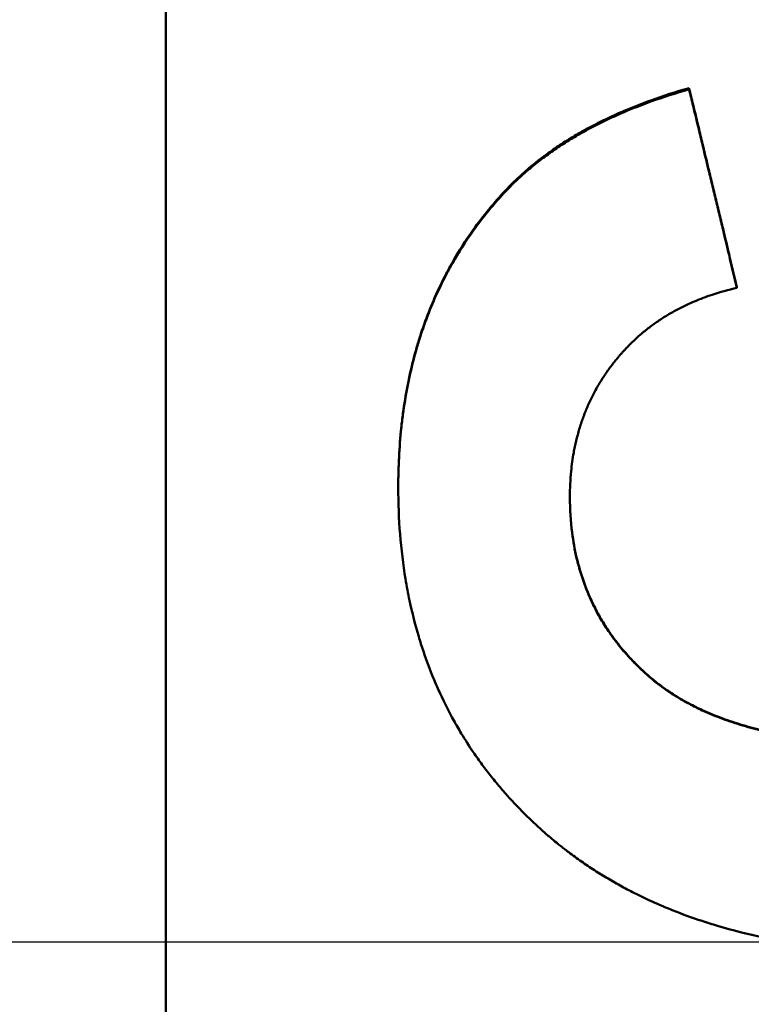
# Model space of a CAD drawing. Units: millimetres. Extents: x 98577 to 107379, y -4733 to 1735.
# Drawn here: x 99032 to 99039, y -4187 to -4177 of the extents above; entities that cross this region are included whole.
import ezdxf

# ---------------------------------------------------------------- set-up
doc = ezdxf.new("R2010")
doc.units = ezdxf.units.MM
doc.header["$LTSCALE"] = 10
doc.linetypes.add('AM_DIN_G_W050', pattern=[13.75, 9.75, -1.5, 1, -1.5])
doc.layers.add('AM_0', color=10, linetype='Continuous', lineweight=50)
doc.layers.add('AM_7', color=10, linetype='AM_DIN_G_W050', lineweight=25)

msp = doc.modelspace()

# ---------------------------------------------------------------- linework, layer by layer
at = {"layer": 'AM_0'}
for p, q in [((99033.2101, -4263.3549), (99033.2101, -4109.4985)), ((99038.4616, -4177.8559), (99038.4616, -4177.8684)), ((99036.6247, -4178.8772), (99036.6247, -4178.8882)), ((99038.9418, -4179.8528), (99038.9418, -4179.8624))]:
    msp.add_line(p, q, dxfattribs=at)
for points, knots in [([(99036.6247, -4178.8772), (99036.6603, -4178.8395), (99036.6971, -4178.8026), (99036.7353, -4178.7665), (99036.7734, -4178.7304), (99036.8128, -4178.695), (99036.8536, -4178.6604), (99036.9146, -4178.6086), (99036.9786, -4178.5584), (99037.0455, -4178.5101), (99037.0678, -4178.4939), (99037.0904, -4178.478), (99037.1133, -4178.4623), (99037.1592, -4178.4308), (99037.2064, -4178.4001), (99037.2548, -4178.3702), (99037.2791, -4178.3552), (99037.3036, -4178.3404), (99037.3285, -4178.3259), (99037.3782, -4178.2967), (99037.4292, -4178.2684), (99037.4815, -4178.2408), (99037.5077, -4178.227), (99037.5342, -4178.2134), (99037.561, -4178.2), (99037.6146, -4178.1731), (99037.6695, -4178.1471), (99037.7256, -4178.1218), (99037.7537, -4178.1092), (99037.7821, -4178.0968), (99037.8109, -4178.0845), (99037.8971, -4178.0478), (99037.9862, -4178.0128), (99038.0782, -4177.9796), (99038.2008, -4177.9352), (99038.3286, -4177.894), (99038.4616, -4177.8559)], [0, 0, 0, 0, 0.083333, 0.083333, 0.083333, 0.166667, 0.166667, 0.166667, 0.291667, 0.291667, 0.291667, 0.333333, 0.333333, 0.333333, 0.416667, 0.416667, 0.416667, 0.458333, 0.458333, 0.458333, 0.541667, 0.541667, 0.541667, 0.583333, 0.583333, 0.583333, 0.666667, 0.666667, 0.666667, 0.708333, 0.708333, 0.708333, 0.833333, 0.833333, 0.833333, 1, 1, 1, 1]), ([(99036.6247, -4178.8882), (99036.6603, -4178.8506), (99036.6971, -4178.8137), (99036.7353, -4178.7776), (99036.7734, -4178.7416), (99036.8128, -4178.7063), (99036.8536, -4178.6717), (99036.8739, -4178.6545), (99036.8946, -4178.6374), (99036.9156, -4178.6205), (99036.9576, -4178.5868), (99037.0009, -4178.5538), (99037.0455, -4178.5216), (99037.0678, -4178.5055), (99037.0904, -4178.4896), (99037.1133, -4178.4738), (99037.1592, -4178.4424), (99037.2064, -4178.4118), (99037.2548, -4178.3819), (99037.2791, -4178.3669), (99037.3036, -4178.3522), (99037.3285, -4178.3376), (99037.3782, -4178.3085), (99037.4292, -4178.2802), (99037.4815, -4178.2527), (99037.5077, -4178.2389), (99037.5342, -4178.2253), (99037.561, -4178.2119), (99037.6146, -4178.1851), (99037.6695, -4178.1591), (99037.7256, -4178.1339), (99037.7537, -4178.1213), (99037.7821, -4178.1089), (99037.8109, -4178.0966), (99037.8971, -4178.06), (99037.9862, -4178.025), (99038.0782, -4177.9918), (99038.2008, -4177.9476), (99038.3286, -4177.9064), (99038.4616, -4177.8684)], [0, 0, 0, 0, 0.083333, 0.083333, 0.083333, 0.166667, 0.166667, 0.166667, 0.208333, 0.208333, 0.208333, 0.291667, 0.291667, 0.291667, 0.333333, 0.333333, 0.333333, 0.416667, 0.416667, 0.416667, 0.458333, 0.458333, 0.458333, 0.541667, 0.541667, 0.541667, 0.583333, 0.583333, 0.583333, 0.666667, 0.666667, 0.666667, 0.708333, 0.708333, 0.708333, 0.833333, 0.833333, 0.833333, 1, 1, 1, 1]), ([(99038.4616, -4177.8559), (99038.4749, -4177.9114), (99038.4883, -4177.9669), (99038.5016, -4178.0223), (99038.5216, -4178.1055), (99038.5416, -4178.1887), (99038.5616, -4178.2719), (99038.575, -4178.3274), (99038.5883, -4178.3829), (99038.6016, -4178.4383), (99038.6216, -4178.5215), (99038.6417, -4178.6047), (99038.6617, -4178.688), (99038.6683, -4178.7157), (99038.675, -4178.7434), (99038.6817, -4178.7712), (99038.695, -4178.8266), (99038.7083, -4178.8821), (99038.7217, -4178.9376), (99038.7284, -4178.9653), (99038.735, -4178.993), (99038.7417, -4179.0208), (99038.755, -4179.0762), (99038.7684, -4179.1317), (99038.7817, -4179.1872), (99038.7884, -4179.2149), (99038.795, -4179.2426), (99038.8017, -4179.2704), (99038.8217, -4179.3536), (99038.8417, -4179.4368), (99038.8617, -4179.52), (99038.8884, -4179.6309), (99038.9151, -4179.7419), (99038.9418, -4179.8528)], [0, 0, 0, 0, 0.0171156, 0.0171156, 0.0171156, 0.042789, 0.042789, 0.042789, 0.0599046, 0.0599046, 0.0599046, 0.085578, 0.085578, 0.085578, 0.0941358, 0.0941358, 0.0941358, 0.1112514, 0.1112514, 0.1112514, 0.1198092, 0.1198092, 0.1198092, 0.1369248, 0.1369248, 0.1369248, 0.1454826, 0.1454826, 0.1454826, 0.171156, 0.171156, 0.171156, 0.2053872, 0.2053872, 0.2053872, 0.2053872]), ([(99038.4616, -4177.8684), (99038.4749, -4177.9238), (99038.4883, -4177.9792), (99038.5016, -4178.0345), (99038.5216, -4178.1176), (99038.5416, -4178.2007), (99038.5616, -4178.2838), (99038.575, -4178.3392), (99038.5883, -4178.3946), (99038.6016, -4178.45), (99038.6216, -4178.533), (99038.6417, -4178.6161), (99038.6617, -4178.6992), (99038.6683, -4178.7269), (99038.675, -4178.7546), (99038.6817, -4178.7823), (99038.695, -4178.8377), (99038.7083, -4178.8931), (99038.7217, -4178.9485), (99038.7284, -4178.9762), (99038.735, -4179.0038), (99038.7417, -4179.0315), (99038.755, -4179.0869), (99038.7684, -4179.1423), (99038.7817, -4179.1977), (99038.7884, -4179.2254), (99038.795, -4179.2531), (99038.8017, -4179.2808), (99038.8217, -4179.3639), (99038.8417, -4179.447), (99038.8617, -4179.53), (99038.8884, -4179.6408), (99038.9151, -4179.7516), (99038.9418, -4179.8624)], [0, 0, 0, 0, 0.0171156, 0.0171156, 0.0171156, 0.042789, 0.042789, 0.042789, 0.0599046, 0.0599046, 0.0599046, 0.085578, 0.085578, 0.085578, 0.0941358, 0.0941358, 0.0941358, 0.1112514, 0.1112514, 0.1112514, 0.1198092, 0.1198092, 0.1198092, 0.1369248, 0.1369248, 0.1369248, 0.1454826, 0.1454826, 0.1454826, 0.171156, 0.171156, 0.171156, 0.2053872, 0.2053872, 0.2053872, 0.2053872]), ([(99035.5424, -4181.8574), (99035.5424, -4181.7557), (99035.5449, -4181.6557), (99035.5499, -4181.5572), (99035.5549, -4181.4587), (99035.5624, -4181.3618), (99035.5724, -4181.2665), (99035.5775, -4181.2188), (99035.5831, -4181.1715), (99035.5894, -4181.1246), (99035.6019, -4181.0308), (99035.6169, -4180.9386), (99035.6344, -4180.848), (99035.6432, -4180.8027), (99035.6526, -4180.7578), (99035.6626, -4180.7132), (99035.6827, -4180.6242), (99035.7052, -4180.5367), (99035.7303, -4180.4508), (99035.7428, -4180.4078), (99035.756, -4180.3652), (99035.7697, -4180.323), (99035.7973, -4180.2387), (99035.8274, -4180.1559), (99035.8599, -4180.0747), (99035.8762, -4180.0341), (99035.8931, -4179.9939), (99035.9107, -4179.9541), (99035.9457, -4179.8744), (99035.9833, -4179.7964), (99036.0234, -4179.7199), (99036.0434, -4179.6816), (99036.0641, -4179.6437), (99036.0854, -4179.6063), (99036.1493, -4179.4939), (99036.2188, -4179.385), (99036.294, -4179.2797), (99036.3942, -4179.1393), (99036.5044, -4179.0051), (99036.6247, -4178.8772)], [0, 0, 0, 0, 0.083333, 0.083333, 0.083333, 0.166667, 0.166667, 0.166667, 0.208333, 0.208333, 0.208333, 0.291667, 0.291667, 0.291667, 0.333333, 0.333333, 0.333333, 0.416667, 0.416667, 0.416667, 0.458333, 0.458333, 0.458333, 0.541667, 0.541667, 0.541667, 0.583333, 0.583333, 0.583333, 0.666667, 0.666667, 0.666667, 0.708333, 0.708333, 0.708333, 0.833333, 0.833333, 0.833333, 1, 1, 1, 1]), ([(99035.5424, -4181.864), (99035.5424, -4181.7625), (99035.5449, -4181.6626), (99035.5499, -4181.5643), (99035.5549, -4181.4659), (99035.5624, -4181.3692), (99035.5724, -4181.274), (99035.5775, -4181.2264), (99035.5831, -4181.1791), (99035.5894, -4181.1323), (99035.6019, -4181.0387), (99035.6169, -4180.9466), (99035.6344, -4180.8561), (99035.6432, -4180.8109), (99035.6526, -4180.766), (99035.6626, -4180.7215), (99035.6827, -4180.6326), (99035.7052, -4180.5452), (99035.7303, -4180.4594), (99035.7428, -4180.4165), (99035.756, -4180.374), (99035.7697, -4180.3319), (99035.7973, -4180.2477), (99035.8274, -4180.165), (99035.8599, -4180.0839), (99035.8762, -4180.0434), (99035.8931, -4180.0032), (99035.9107, -4179.9635), (99035.9457, -4179.884), (99035.9833, -4179.806), (99036.0234, -4179.7296), (99036.0434, -4179.6914), (99036.0641, -4179.6536), (99036.0854, -4179.6162), (99036.1493, -4179.504), (99036.2188, -4179.3953), (99036.294, -4179.2901), (99036.3942, -4179.1499), (99036.5044, -4179.0159), (99036.6247, -4178.8882)], [0, 0, 0, 0, 0.083333, 0.083333, 0.083333, 0.166667, 0.166667, 0.166667, 0.208333, 0.208333, 0.208333, 0.291667, 0.291667, 0.291667, 0.333333, 0.333333, 0.333333, 0.416667, 0.416667, 0.416667, 0.458333, 0.458333, 0.458333, 0.541667, 0.541667, 0.541667, 0.583333, 0.583333, 0.583333, 0.666667, 0.666667, 0.666667, 0.708333, 0.708333, 0.708333, 0.833333, 0.833333, 0.833333, 1, 1, 1, 1]), ([(99038.9418, -4179.8624), (99038.8554, -4179.8818), (99038.772, -4179.9049), (99038.6917, -4179.9315), (99038.6315, -4179.9515), (99038.573, -4179.9735), (99038.5161, -4179.9975), (99038.4972, -4180.0055), (99038.4784, -4180.0137), (99038.4599, -4180.0222), (99038.4228, -4180.0391), (99038.3864, -4180.0569), (99038.3508, -4180.0756), (99038.333, -4180.085), (99038.3154, -4180.0946), (99038.298, -4180.1044), (99038.2631, -4180.124), (99038.229, -4180.1445), (99038.1957, -4180.1659), (99038.179, -4180.1766), (99038.1626, -4180.1875), (99038.1463, -4180.1987), (99038.1137, -4180.221), (99038.0819, -4180.2442), (99038.0508, -4180.2683), (99038.0353, -4180.2803), (99038.02, -4180.2926), (99038.0048, -4180.3051), (99037.9821, -4180.3239), (99037.9598, -4180.3431), (99037.938, -4180.3629), (99037.9307, -4180.3695), (99037.9234, -4180.3761), (99037.9162, -4180.3828), (99037.9018, -4180.3962), (99037.8876, -4180.4098), (99037.8736, -4180.4237), (99037.8666, -4180.4306), (99037.8597, -4180.4376), (99037.8528, -4180.4446), (99037.8424, -4180.4552), (99037.8321, -4180.4658), (99037.822, -4180.4766), (99037.8186, -4180.4802), (99037.8152, -4180.4839), (99037.8119, -4180.4875), (99037.8052, -4180.4948), (99037.7985, -4180.5021), (99037.7919, -4180.5094), (99037.7885, -4180.5131), (99037.7852, -4180.5168), (99037.782, -4180.5205), (99037.7754, -4180.528), (99037.7688, -4180.5355), (99037.7624, -4180.543), (99037.7591, -4180.5468), (99037.7559, -4180.5506), (99037.7527, -4180.5544), (99037.7478, -4180.5601), (99037.743, -4180.5658), (99037.7383, -4180.5715), (99037.7335, -4180.5773), (99037.7288, -4180.5831), (99037.724, -4180.5889), (99037.7225, -4180.5909), (99037.7209, -4180.5928), (99037.7193, -4180.5948), (99037.7162, -4180.5987), (99037.7131, -4180.6026), (99037.71, -4180.6065), (99037.7084, -4180.6084), (99037.7069, -4180.6104), (99037.7053, -4180.6124), (99037.7022, -4180.6163), (99037.6991, -4180.6202), (99037.6961, -4180.6242), (99037.6946, -4180.6262), (99037.693, -4180.6281), (99037.6915, -4180.6301), (99037.687, -4180.636), (99037.6824, -4180.642), (99037.6779, -4180.648), (99037.6749, -4180.6519), (99037.672, -4180.6559), (99037.669, -4180.6599), (99037.6631, -4180.6679), (99037.6572, -4180.6759), (99037.6514, -4180.684), (99037.6485, -4180.688), (99037.6457, -4180.6921), (99037.6428, -4180.6961), (99037.6371, -4180.7042), (99037.6314, -4180.7123), (99037.6258, -4180.7205), (99037.623, -4180.7246), (99037.6202, -4180.7287), (99037.6175, -4180.7328), (99037.6092, -4180.7451), (99037.601, -4180.7574), (99037.593, -4180.7699), (99037.5877, -4180.7782), (99037.5824, -4180.7865), (99037.5772, -4180.7949), (99037.5668, -4180.8116), (99037.5567, -4180.8285), (99037.5468, -4180.8455), (99037.5418, -4180.854), (99037.537, -4180.8626), (99037.5321, -4180.8711), (99037.5177, -4180.8969), (99037.5038, -4180.9229), (99037.4906, -4180.9492), (99037.4817, -4180.9668), (99037.4731, -4180.9845), (99037.4648, -4181.0023), (99037.4481, -4181.038), (99037.4325, -4181.0742), (99037.418, -4181.1109), (99037.4107, -4181.1293), (99037.4036, -4181.1478), (99037.3969, -4181.1664), (99037.3833, -4181.2037), (99037.3709, -4181.2416), (99037.3594, -4181.28), (99037.3537, -4181.2992), (99037.3482, -4181.3185), (99037.343, -4181.338), (99037.3326, -4181.3769), (99037.3232, -4181.4164), (99037.3149, -4181.4564), (99037.3107, -4181.4764), (99037.3068, -4181.4966), (99037.3032, -4181.5169), (99037.2923, -4181.5777), (99037.2837, -4181.6398), (99037.2774, -4181.7031), (99037.2691, -4181.7875), (99037.2649, -4181.8741), (99037.2649, -4181.9629)], [0, 0, 0, 0, 0.166667, 0.166667, 0.166667, 0.291667, 0.291667, 0.291667, 0.333333, 0.333333, 0.333333, 0.416667, 0.416667, 0.416667, 0.458333, 0.458333, 0.458333, 0.541667, 0.541667, 0.541667, 0.583333, 0.583333, 0.583333, 0.666667, 0.666667, 0.666667, 0.708333, 0.708333, 0.708333, 0.770833, 0.770833, 0.770833, 0.791667, 0.791667, 0.791667, 0.833333, 0.833333, 0.833333, 0.854167, 0.854167, 0.854167, 0.885417, 0.885417, 0.885417, 0.895833, 0.895833, 0.895833, 0.916667, 0.916667, 0.916667, 0.927083, 0.927083, 0.927083, 0.947917, 0.947917, 0.947917, 0.958333, 0.958333, 0.958333, 0.973958, 0.973958, 0.973958, 0.989583, 0.989583, 0.989583, 0.994792, 0.994792, 0.994792, 1.005208, 1.005208, 1.005208, 1.010417, 1.010417, 1.010417, 1.020833, 1.020833, 1.020833, 1.026042, 1.026042, 1.026042, 1.041667, 1.041667, 1.041667, 1.052083, 1.052083, 1.052083, 1.072917, 1.072917, 1.072917, 1.083333, 1.083333, 1.083333, 1.104167, 1.104167, 1.104167, 1.114583, 1.114583, 1.114583, 1.145833, 1.145833, 1.145833, 1.166667, 1.166667, 1.166667, 1.208333, 1.208333, 1.208333, 1.229167, 1.229167, 1.229167, 1.291667, 1.291667, 1.291667, 1.333333, 1.333333, 1.333333, 1.416667, 1.416667, 1.416667, 1.458333, 1.458333, 1.458333, 1.541667, 1.541667, 1.541667, 1.583333, 1.583333, 1.583333, 1.666667, 1.666667, 1.666667, 1.708333, 1.708333, 1.708333, 1.833333, 1.833333, 1.833333, 2, 2, 2, 2]), ([(99040.8015, -4186.5371), (99040.5793, -4186.5371), (99040.3637, -4186.5294), (99040.1548, -4186.5142), (99039.9363, -4186.4983), (99039.725, -4186.474), (99039.5211, -4186.4414), (99039.4146, -4186.4243), (99039.3101, -4186.4051), (99039.2076, -4186.3835), (99039.0493, -4186.3502), (99038.8957, -4186.3115), (99038.7467, -4186.2673), (99038.6942, -4186.2517), (99038.6423, -4186.2355), (99038.5909, -4186.2186), (99038.4882, -4186.1847), (99038.3879, -4186.1482), (99038.2899, -4186.109), (99038.2409, -4186.0894), (99038.1925, -4186.0691), (99038.1446, -4186.0481), (99038.0717, -4186.0161), (99038.0001, -4185.9826), (99037.9299, -4185.9475), (99037.9057, -4185.9354), (99037.8817, -4185.9231), (99037.8578, -4185.9106), (99037.8101, -4185.8857), (99037.763, -4185.86), (99037.7166, -4185.8336), (99037.6934, -4185.8204), (99037.6703, -4185.807), (99037.6474, -4185.7934), (99037.6016, -4185.7662), (99037.5565, -4185.7383), (99037.512, -4185.7096), (99037.4898, -4185.6953), (99037.4677, -4185.6808), (99037.4458, -4185.6661), (99037.402, -4185.6367), (99037.3588, -4185.6066), (99037.3162, -4185.5757), (99037.295, -4185.5602), (99037.2739, -4185.5446), (99037.2529, -4185.5288), (99037.2215, -4185.5051), (99037.1904, -4185.4809), (99037.1598, -4185.4563), (99037.1495, -4185.4482), (99037.1393, -4185.4399), (99037.1292, -4185.4316), (99037.1089, -4185.4151), (99037.0888, -4185.3983), (99037.0688, -4185.3814), (99037.0588, -4185.3729), (99037.0489, -4185.3644), (99037.039, -4185.3559), (99037.0241, -4185.343), (99037.0093, -4185.3301), (99036.9947, -4185.317), (99036.9898, -4185.3127), (99036.9849, -4185.3083), (99036.98, -4185.3039), (99036.9703, -4185.2952), (99036.9606, -4185.2864), (99036.9509, -4185.2776), (99036.9461, -4185.2732), (99036.9413, -4185.2687), (99036.9364, -4185.2643), (99036.9268, -4185.2554), (99036.9172, -4185.2465), (99036.9077, -4185.2375), (99036.9029, -4185.233), (99036.8982, -4185.2285), (99036.8935, -4185.224), (99036.884, -4185.215), (99036.8745, -4185.206), (99036.8652, -4185.197), (99036.8605, -4185.1924), (99036.8558, -4185.1879), (99036.8511, -4185.1834), (99036.8371, -4185.1698), (99036.8232, -4185.1561), (99036.8095, -4185.1423), (99036.8003, -4185.1331), (99036.7912, -4185.124), (99036.7821, -4185.1147), (99036.7639, -4185.0963), (99036.7459, -4185.0777), (99036.7282, -4185.059), (99036.7193, -4185.0497), (99036.7105, -4185.0403), (99036.7017, -4185.0309), (99036.6753, -4185.0027), (99036.6494, -4184.9742), (99036.624, -4184.9455), (99036.607, -4184.9263), (99036.5903, -4184.907), (99036.5737, -4184.8876), (99036.5406, -4184.8488), (99036.5082, -4184.8096), (99036.4767, -4184.7698), (99036.4609, -4184.75), (99036.4454, -4184.73), (99036.43, -4184.7099), (99036.3992, -4184.6697), (99036.3693, -4184.629), (99036.3402, -4184.5879), (99036.3256, -4184.5673), (99036.3112, -4184.5466), (99036.2971, -4184.5258), (99036.2545, -4184.4634), (99036.2138, -4184.3999), (99036.1749, -4184.3353), (99036.1489, -4184.2923), (99036.1238, -4184.2488), (99036.0994, -4184.2048), (99036.0507, -4184.1169), (99036.0052, -4184.027), (99035.9629, -4183.9353), (99035.9418, -4183.8894), (99035.9214, -4183.8431), (99035.9018, -4183.7963), (99035.8627, -4183.7027), (99035.8268, -4183.6072), (99035.7941, -4183.5098), (99035.7777, -4183.4611), (99035.7621, -4183.412), (99035.7473, -4183.3624), (99035.7123, -4183.2445), (99035.6817, -4183.1239), (99035.6556, -4183.0007), (99035.6405, -4182.9294), (99035.6269, -4182.8572), (99035.6148, -4182.7841), (99035.5907, -4182.6379), (99035.5726, -4182.4881), (99035.5605, -4182.3347), (99035.5484, -4182.1814), (99035.5424, -4182.0245), (99035.5424, -4181.864)], [0, 0, 0, 0, 0.133333, 0.133333, 0.133333, 0.272766, 0.272766, 0.272766, 0.345532, 0.345532, 0.345532, 0.457951, 0.457951, 0.457951, 0.497603, 0.497603, 0.497603, 0.576909, 0.576909, 0.576909, 0.616562, 0.616562, 0.616562, 0.677048, 0.677048, 0.677048, 0.697881, 0.697881, 0.697881, 0.739548, 0.739548, 0.739548, 0.760381, 0.760381, 0.760381, 0.802048, 0.802048, 0.802048, 0.822881, 0.822881, 0.822881, 0.864548, 0.864548, 0.864548, 0.885381, 0.885381, 0.885381, 0.916631, 0.916631, 0.916631, 0.927048, 0.927048, 0.927048, 0.947881, 0.947881, 0.947881, 0.958298, 0.958298, 0.958298, 0.973923, 0.973923, 0.973923, 0.979131, 0.979131, 0.979131, 0.989548, 0.989548, 0.989548, 0.994756, 0.994756, 0.994756, 1.005173, 1.005173, 1.005173, 1.010381, 1.010381, 1.010381, 1.020798, 1.020798, 1.020798, 1.026006, 1.026006, 1.026006, 1.041631, 1.041631, 1.041631, 1.052048, 1.052048, 1.052048, 1.072881, 1.072881, 1.072881, 1.083298, 1.083298, 1.083298, 1.114548, 1.114548, 1.114548, 1.135381, 1.135381, 1.135381, 1.177048, 1.177048, 1.177048, 1.197881, 1.197881, 1.197881, 1.239548, 1.239548, 1.239548, 1.260381, 1.260381, 1.260381, 1.322881, 1.322881, 1.322881, 1.364548, 1.364548, 1.364548, 1.447881, 1.447881, 1.447881, 1.489548, 1.489548, 1.489548, 1.572881, 1.572881, 1.572881, 1.614548, 1.614548, 1.614548, 1.713512, 1.713512, 1.713512, 1.77081, 1.77081, 1.77081, 1.885405, 1.885405, 1.885405, 2, 2, 2, 2]), ([(99037.2649, -4181.9629), (99037.2649, -4182.0864), (99037.2723, -4182.206), (99037.2871, -4182.3217), (99037.2981, -4182.4085), (99037.3133, -4182.4931), (99037.3327, -4182.5755), (99037.3391, -4182.603), (99037.3461, -4182.6302), (99037.3534, -4182.6572), (99037.3682, -4182.7112), (99037.3848, -4182.7642), (99037.4032, -4182.8163), (99037.4124, -4182.8423), (99037.4221, -4182.8681), (99037.4323, -4182.8936), (99037.4525, -4182.9447), (99037.4747, -4182.9948), (99037.4986, -4183.0439), (99037.5106, -4183.0685), (99037.5231, -4183.0928), (99037.536, -4183.1169), (99037.5618, -4183.165), (99037.5894, -4183.2122), (99037.6189, -4183.2585), (99037.6337, -4183.2816), (99037.6489, -4183.3045), (99037.6646, -4183.3271), (99037.6881, -4183.361), (99037.7126, -4183.3944), (99037.7382, -4183.4273), (99037.7467, -4183.4382), (99037.7554, -4183.4491), (99037.7641, -4183.46), (99037.7816, -4183.4816), (99037.7996, -4183.503), (99037.8181, -4183.5242), (99037.8273, -4183.5348), (99037.8366, -4183.5453), (99037.8461, -4183.5558), (99037.8602, -4183.5715), (99037.8747, -4183.5871), (99037.8894, -4183.6025), (99037.8943, -4183.6076), (99037.8992, -4183.6128), (99037.9041, -4183.6179), (99037.914, -4183.6281), (99037.9241, -4183.6383), (99037.9342, -4183.6484), (99037.9393, -4183.6534), (99037.9444, -4183.6585), (99037.9495, -4183.6635), (99037.9572, -4183.671), (99037.965, -4183.6785), (99037.9728, -4183.686), (99037.9754, -4183.6885), (99037.978, -4183.6909), (99037.9806, -4183.6934), (99037.9859, -4183.6984), (99037.9911, -4183.7033), (99037.9964, -4183.7083), (99037.9991, -4183.7107), (99038.0017, -4183.7132), (99038.0044, -4183.7156), (99038.0097, -4183.7206), (99038.0151, -4183.7255), (99038.0205, -4183.7304), (99038.0232, -4183.7328), (99038.0259, -4183.7352), (99038.0286, -4183.7377), (99038.034, -4183.7425), (99038.0394, -4183.7474), (99038.0449, -4183.7522), (99038.0477, -4183.7547), (99038.0504, -4183.7571), (99038.0532, -4183.7595), (99038.0587, -4183.7643), (99038.0642, -4183.7691), (99038.0698, -4183.7739), (99038.0725, -4183.7763), (99038.0753, -4183.7787), (99038.0781, -4183.7811), (99038.0837, -4183.7858), (99038.0894, -4183.7906), (99038.095, -4183.7953), (99038.0979, -4183.7976), (99038.1007, -4183.8), (99038.1036, -4183.8023), (99038.1093, -4183.807), (99038.115, -4183.8117), (99038.1208, -4183.8163), (99038.1237, -4183.8186), (99038.1266, -4183.8209), (99038.1295, -4183.8232), (99038.1354, -4183.8278), (99038.1412, -4183.8324), (99038.1471, -4183.837), (99038.15, -4183.8393), (99038.153, -4183.8415), (99038.156, -4183.8438), (99038.1649, -4183.8506), (99038.1738, -4183.8573), (99038.1829, -4183.864), (99038.1889, -4183.8685), (99038.195, -4183.8729), (99038.2011, -4183.8773), (99038.2133, -4183.8861), (99038.2257, -4183.8949), (99038.2382, -4183.9035), (99038.2444, -4183.9078), (99038.2507, -4183.9121), (99038.257, -4183.9163), (99038.276, -4183.9291), (99038.2953, -4183.9417), (99038.3149, -4183.954), (99038.328, -4183.9622), (99038.3412, -4183.9703), (99038.3546, -4183.9783), (99038.3813, -4183.9944), (99038.4086, -4184.01), (99038.4365, -4184.0252), (99038.4504, -4184.0328), (99038.4645, -4184.0404), (99038.4787, -4184.0478), (99038.5214, -4184.07), (99038.5654, -4184.0914), (99038.6107, -4184.1118), (99038.6409, -4184.1254), (99038.6716, -4184.1387), (99038.7029, -4184.1515), (99038.7656, -4184.1771), (99038.8306, -4184.2012), (99038.8979, -4184.2236), (99038.9315, -4184.2348), (99038.9657, -4184.2457), (99039.0005, -4184.2561), (99039.0701, -4184.2769), (99039.142, -4184.2962), (99039.2161, -4184.3138), (99039.2532, -4184.3226), (99039.2909, -4184.331), (99039.3291, -4184.3391), (99039.4056, -4184.3551), (99039.4844, -4184.3695), (99039.5655, -4184.3823), (99039.606, -4184.3888), (99039.6472, -4184.3948), (99039.6889, -4184.4004), (99039.8139, -4184.4172), (99039.9442, -4184.4304), (99040.0797, -4184.4401), (99040.2603, -4184.4529), (99040.4501, -4184.4593), (99040.6491, -4184.4593)], [0, 0, 0, 0, 0.166667, 0.166667, 0.166667, 0.291667, 0.291667, 0.291667, 0.333333, 0.333333, 0.333333, 0.416667, 0.416667, 0.416667, 0.458333, 0.458333, 0.458333, 0.541667, 0.541667, 0.541667, 0.583333, 0.583333, 0.583333, 0.666667, 0.666667, 0.666667, 0.708333, 0.708333, 0.708333, 0.770833, 0.770833, 0.770833, 0.791667, 0.791667, 0.791667, 0.833333, 0.833333, 0.833333, 0.854167, 0.854167, 0.854167, 0.885417, 0.885417, 0.885417, 0.895833, 0.895833, 0.895833, 0.916667, 0.916667, 0.916667, 0.927083, 0.927083, 0.927083, 0.942708, 0.942708, 0.942708, 0.947917, 0.947917, 0.947917, 0.958333, 0.958333, 0.958333, 0.963542, 0.963542, 0.963542, 0.973958, 0.973958, 0.973958, 0.979167, 0.979167, 0.979167, 0.989583, 0.989583, 0.989583, 0.994792, 0.994792, 0.994792, 1.005208, 1.005208, 1.005208, 1.010417, 1.010417, 1.010417, 1.020833, 1.020833, 1.020833, 1.026042, 1.026042, 1.026042, 1.036458, 1.036458, 1.036458, 1.041667, 1.041667, 1.041667, 1.052083, 1.052083, 1.052083, 1.057292, 1.057292, 1.057292, 1.072917, 1.072917, 1.072917, 1.083333, 1.083333, 1.083333, 1.104167, 1.104167, 1.104167, 1.114583, 1.114583, 1.114583, 1.145833, 1.145833, 1.145833, 1.166667, 1.166667, 1.166667, 1.208333, 1.208333, 1.208333, 1.229167, 1.229167, 1.229167, 1.291667, 1.291667, 1.291667, 1.333333, 1.333333, 1.333333, 1.416667, 1.416667, 1.416667, 1.458333, 1.458333, 1.458333, 1.541667, 1.541667, 1.541667, 1.583333, 1.583333, 1.583333, 1.666667, 1.666667, 1.666667, 1.708333, 1.708333, 1.708333, 1.833333, 1.833333, 1.833333, 2, 2, 2, 2]), ([(99037.2649, -4181.9629), (99037.2652, -4182.0843), (99037.2726, -4182.2019), (99037.2871, -4182.3157), (99037.2981, -4182.4026), (99037.3133, -4182.4874), (99037.3327, -4182.5699), (99037.3521, -4182.6525), (99037.3756, -4182.7328), (99037.4032, -4182.811), (99037.4124, -4182.8371), (99037.4221, -4182.8629), (99037.4323, -4182.8884), (99037.4525, -4182.9396), (99037.4747, -4182.9898), (99037.4986, -4183.039), (99037.5106, -4183.0636), (99037.5231, -4183.0879), (99037.536, -4183.1121), (99037.5618, -4183.1603), (99037.5894, -4183.2076), (99037.6189, -4183.2539), (99037.6337, -4183.277), (99037.6489, -4183.2999), (99037.6646, -4183.3226), (99037.6881, -4183.3566), (99037.7126, -4183.39), (99037.7382, -4183.4229), (99037.7467, -4183.4339), (99037.7554, -4183.4448), (99037.7641, -4183.4556), (99037.7816, -4183.4773), (99037.7996, -4183.4988), (99037.8181, -4183.52), (99037.8273, -4183.5306), (99037.8366, -4183.5411), (99037.8461, -4183.5516), (99037.8602, -4183.5673), (99037.8747, -4183.5829), (99037.8894, -4183.5984), (99037.904, -4183.6138), (99037.919, -4183.6291), (99037.9342, -4183.6443), (99037.9469, -4183.657), (99037.9597, -4183.6695), (99037.9728, -4183.682), (99037.9754, -4183.6845), (99037.978, -4183.687), (99037.9806, -4183.6894), (99037.9937, -4183.7019), (99038.007, -4183.7142), (99038.0205, -4183.7264), (99038.0232, -4183.7289), (99038.0259, -4183.7313), (99038.0286, -4183.7338), (99038.0367, -4183.7411), (99038.0449, -4183.7483), (99038.0532, -4183.7556), (99038.0587, -4183.7604), (99038.0642, -4183.7652), (99038.0698, -4183.77), (99038.0725, -4183.7724), (99038.0753, -4183.7748), (99038.0781, -4183.7772), (99038.0837, -4183.782), (99038.0894, -4183.7867), (99038.095, -4183.7914), (99038.0979, -4183.7938), (99038.1007, -4183.7961), (99038.1036, -4183.7985), (99038.1093, -4183.8032), (99038.115, -4183.8078), (99038.1208, -4183.8125), (99038.1237, -4183.8148), (99038.1266, -4183.8171), (99038.1295, -4183.8194), (99038.1354, -4183.824), (99038.1412, -4183.8286), (99038.1471, -4183.8332), (99038.15, -4183.8355), (99038.153, -4183.8378), (99038.156, -4183.84), (99038.1649, -4183.8468), (99038.1738, -4183.8536), (99038.1829, -4183.8603), (99038.1889, -4183.8648), (99038.195, -4183.8692), (99038.2011, -4183.8736), (99038.2133, -4183.8824), (99038.2257, -4183.8912), (99038.2382, -4183.8998), (99038.2444, -4183.9041), (99038.2507, -4183.9084), (99038.257, -4183.9127), (99038.276, -4183.9255), (99038.2953, -4183.938), (99038.3149, -4183.9504), (99038.328, -4183.9586), (99038.3412, -4183.9667), (99038.3546, -4183.9748), (99038.3813, -4183.9908), (99038.4086, -4184.0065), (99038.4365, -4184.0217), (99038.4504, -4184.0294), (99038.4645, -4184.0369), (99038.4787, -4184.0443), (99038.5214, -4184.0666), (99038.5654, -4184.088), (99038.6107, -4184.1084), (99038.6409, -4184.1221), (99038.6716, -4184.1353), (99038.7029, -4184.1482), (99038.7656, -4184.1739), (99038.8306, -4184.1979), (99038.8979, -4184.2204), (99038.9315, -4184.2317), (99038.9657, -4184.2425), (99039.0005, -4184.2529), (99039.0701, -4184.2738), (99039.142, -4184.2931), (99039.2161, -4184.3107), (99039.2532, -4184.3196), (99039.2909, -4184.328), (99039.3291, -4184.336), (99039.4056, -4184.3521), (99039.4844, -4184.3665), (99039.5655, -4184.3794), (99039.606, -4184.3858), (99039.6472, -4184.3918), (99039.6889, -4184.3974), (99039.8139, -4184.4143), (99039.9442, -4184.4275), (99040.0797, -4184.4372), (99040.2603, -4184.45), (99040.4501, -4184.4564), (99040.6491, -4184.4564)], [0.002922, 0.002922, 0.002922, 0.002922, 0.166667, 0.166667, 0.166667, 0.291667, 0.291667, 0.291667, 0.416667, 0.416667, 0.416667, 0.458333, 0.458333, 0.458333, 0.541667, 0.541667, 0.541667, 0.583333, 0.583333, 0.583333, 0.666667, 0.666667, 0.666667, 0.708333, 0.708333, 0.708333, 0.770833, 0.770833, 0.770833, 0.791667, 0.791667, 0.791667, 0.833333, 0.833333, 0.833333, 0.854167, 0.854167, 0.854167, 0.885417, 0.885417, 0.885417, 0.916667, 0.916667, 0.916667, 0.942708, 0.942708, 0.942708, 0.947917, 0.947917, 0.947917, 0.973958, 0.973958, 0.973958, 0.979167, 0.979167, 0.979167, 0.994792, 0.994792, 0.994792, 1.005208, 1.005208, 1.005208, 1.010417, 1.010417, 1.010417, 1.020833, 1.020833, 1.020833, 1.026042, 1.026042, 1.026042, 1.036458, 1.036458, 1.036458, 1.041667, 1.041667, 1.041667, 1.052083, 1.052083, 1.052083, 1.057292, 1.057292, 1.057292, 1.072917, 1.072917, 1.072917, 1.083333, 1.083333, 1.083333, 1.104167, 1.104167, 1.104167, 1.114583, 1.114583, 1.114583, 1.145833, 1.145833, 1.145833, 1.166667, 1.166667, 1.166667, 1.208333, 1.208333, 1.208333, 1.229167, 1.229167, 1.229167, 1.291667, 1.291667, 1.291667, 1.333333, 1.333333, 1.333333, 1.416667, 1.416667, 1.416667, 1.458333, 1.458333, 1.458333, 1.541667, 1.541667, 1.541667, 1.583333, 1.583333, 1.583333, 1.666667, 1.666667, 1.666667, 1.708333, 1.708333, 1.708333, 1.833333, 1.833333, 1.833333, 2, 2, 2, 2])]:
    msp.add_open_spline(points, degree=3, knots=knots, dxfattribs=at)
at = {"layer": 'AM_7'}
msp.add_line((98976.0235, -4186.4267), (99510.3966, -4186.4267), dxfattribs=at)

doc.saveas('drawing.dxf')
